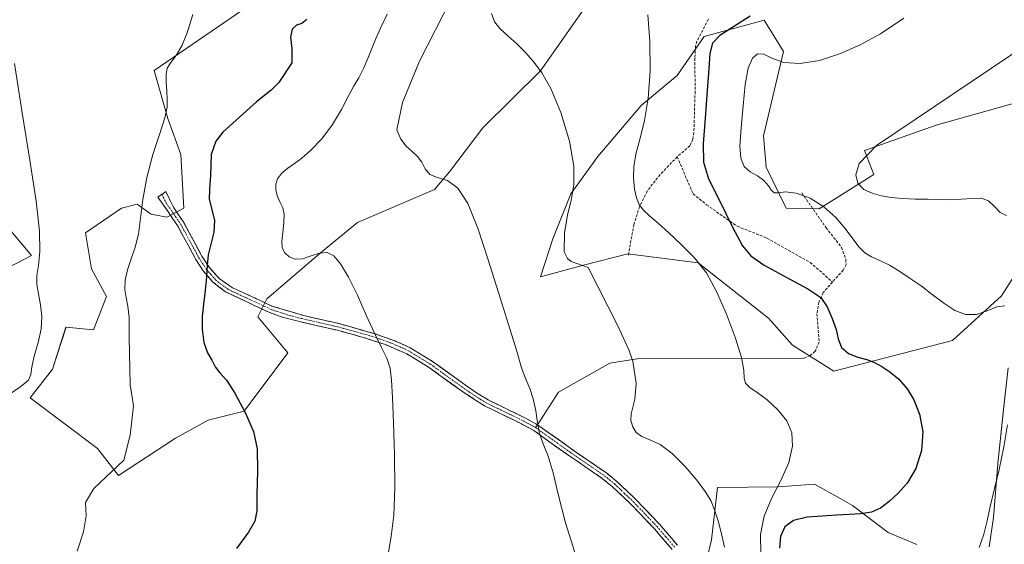
# Model space of a CAD drawing. Units: metres. Extents: x 631853 to 635322, y 4701920 to 4704299.
# Drawn here: x 632381 to 632742, y 4703804 to 4703996 of the extents above; entities that cross this region are included whole.
import ezdxf

# ---------------------------------------------------------------- set-up
doc = ezdxf.new("R2010")
doc.units = ezdxf.units.M
doc.header["$MEASUREMENT"] = 0
doc.linetypes.add('TRAZO_Y_PUNTO', pattern=[1, 0.5, -0.25, 0, -0.25])
doc.linetypes.add('TRAZOSX2', pattern=[1.5, 1, -0.5])
for name, color, linetype, lineweight in [('Camino', 19, 'TRAZOSX2', 0), ('Camino Cxs', 19, 'Continuous', 0), ('Camino eje', 19, 'TRAZO_Y_PUNTO', 0), ('Cultivos herbáceos CxS', 92, 'Continuous', 0), ('Curva de nivel maestra', 36, 'Continuous', 30), ('Curva de nivel normal', 36, 'Continuous', 0), ('Layer 0', 7, 'Continuous', 0), ('Matorral CxS', 135, 'Continuous', 0), ('Senda', 19, 'TRAZOSX2', 0)]:
    doc.layers.add(name, color=color, linetype=linetype, lineweight=lineweight)

# ---------------------------------------------------------------- blocks, each defined once
blk = doc.blocks.new('*U151')
at = {"layer": 'Matorral CxS', "color": 135, "linetype": 'Continuous', "lineweight": 0}
for points in [[(632591.6405, 4704005.9387, 543.1117), (632571.6777, 4703977.4451, 539.9207), (632550.6263, 4703956.5775, 537.0482), (632538.3457, 4703940.3825, 534.9707), (632532.8257, 4703933.9055, 534.0897), (632504.5313, 4703921.7229, 531.1887), (632490.8481, 4703910.5721, 529.7532), (632471.2625, 4703893.7643, 528.177), (632467.9645, 4703887.1663, 527.9728), (632478.9573, 4703873.9693, 527.2862), (632463.0167, 4703852.5235, 525.0674), (632449.8245, 4703849.2247, 523.5018), (632437.7323, 4703842.6257, 521.9505), (632416.8451, 4703828.8789, 520.7232), (632409.1501, 4703838.7771, 519.0689), (632384.4153, 4703857.4733, 515.9706), (632392.6607, 4703867.9211, 516.3448), (632397.6079, 4703883.3179, 516.9601), (632407.7311, 4703882.3739, 518.3721), (632412.4933, 4703894.5629, 518.9422), (632406.9525, 4703904.7629, 517.6295), (632404.7537, 4703917.9599, 517.4344), (632417.9909, 4703927.0907, 519.2582), (632423.6711, 4703928.5087, 520.2013), (632428.1743, 4703925.3131, 521.1748), (632428.8499, 4703924.8337, 521.2893), (632434.5971, 4703923.7125, 522.2553), (632440.8621, 4703927.0505, 523.4055), (632439.7105, 4703946.7065, 522.8989), (632434.9169, 4703959.9165, 521.0038), (632430.0051, 4703977.5685, 519.7662), (632462.4697, 4703999.8923, 521.8092)], [(632369.6917, 4703927.7393, 513.5497), (632384.9665, 4703909.7121, 514.9601), (632373.5005, 4703903.7083, 513.2341)]]:
    blk.add_polyline3d(points, dxfattribs=at)
blk = doc.blocks.new('*U158')
at = {"layer": 'Cultivos herbáceos CxS', "color": 92, "linetype": 'Continuous', "lineweight": 0}
for points in [[(632373.5005, 4703903.7083, 513.2341), (632384.9665, 4703909.7121, 514.9601), (632369.6917, 4703927.7393, 513.5497)], [(632462.4697, 4703999.8923, 521.8092), (632430.0051, 4703977.5685, 519.7662), (632434.9169, 4703959.9165, 521.0038), (632439.7105, 4703946.7065, 522.8989), (632440.8621, 4703927.0505, 523.4055), (632434.5971, 4703923.7125, 522.2553), (632428.8499, 4703924.8337, 521.2893), (632428.1743, 4703925.3131, 521.1748), (632423.6711, 4703928.5087, 520.2013), (632417.9909, 4703927.0907, 519.2582), (632404.7537, 4703917.9599, 517.4344), (632406.9525, 4703904.7629, 517.6295), (632412.4933, 4703894.5629, 518.9422), (632407.7311, 4703882.3739, 518.3721), (632397.6079, 4703883.3179, 516.9601), (632392.6607, 4703867.9211, 516.3448), (632384.4153, 4703857.4733, 515.9706), (632409.1501, 4703838.7771, 519.0689), (632416.8451, 4703828.8789, 520.7232), (632437.7323, 4703842.6257, 521.9505), (632449.8245, 4703849.2247, 523.5018), (632463.0167, 4703852.5235, 525.0674), (632478.9573, 4703873.9693, 527.2862), (632467.9645, 4703887.1663, 527.9728), (632471.2625, 4703893.7643, 528.177), (632490.8481, 4703910.5721, 529.7532), (632504.5313, 4703921.7229, 531.1887), (632532.8257, 4703933.9055, 534.0897), (632538.3457, 4703940.3825, 534.9707), (632550.6263, 4703956.5775, 537.0482), (632571.6777, 4703977.4451, 539.9207), (632591.6405, 4704005.9387, 543.1117)], [(632748.2923, 4703966.3463, 565.1887), (632716.9621, 4703957.5487, 564.0915), (632690.5777, 4703948.2009, 561.6396), (632694.0185, 4703939.3549, 562.0142), (632674.0203, 4703926.7691, 554.3949), (632661.9411, 4703927.0893, 554.315), (632654.5575, 4703942.1373, 555.2978), (632653.6227, 4703953.5431, 555.6841), (632660.8973, 4703984.4931, 554.4575), (632653.7515, 4703996.0401, 552.1019), (632631.7653, 4703989.9925, 550.0116), (632621.8709, 4703975.6955, 547.2613), (632608.6789, 4703964.6977, 544.9031), (632592.7383, 4703946.0019, 543.4227), (632582.8439, 4703932.2549, 540.6069), (632576.2485, 4703915.7593, 539.7732), (632571.7573, 4703901.8823, 537.242), (632587.5285, 4703906.1031, 539.9793), (632603.7305, 4703910.2599, 542.0553), (632629.5647, 4703906.9595, 544.7988), (632655.3983, 4703886.6145, 546.6639), (632664.1931, 4703876.7165, 546.9884), (632679.3971, 4703867.2193, 547.799), (632722.9345, 4703878.5117, 552.2326), (632740.9291, 4703894.8545, 555.0997), (632753.7433, 4703914.8743, 557.8464)], [(632743.3433, 4703868.4675, 555.5493), (632741.6941, 4703853.0707, 555.9261), (632739.4955, 4703833.2745, 555.6115), (632737.9843, 4703813.4987, 557.3935), (632736.3631, 4703802.6617, 557.4904)], [(632709.8129, 4703803.5821, 553.1686), (632699.3699, 4703807.9811, 551.8796), (632686.1781, 4703817.8793, 549.7644), (632681.9043, 4703820.2927, 549.1712), (632672.2271, 4703825.7573, 547.4362), (632658.9121, 4703824.7755, 546.5164), (632636.7089, 4703824.4777, 542.6092), (632634.5095, 4703805.2319, 539.5409), (632632.8603, 4703798.6339, 538.8923)]]:
    blk.add_polyline3d(points, dxfattribs=at)
blk = doc.blocks.new('*U189')
at = {"layer": 'Curva de nivel normal', "color": 36, "linetype": 'Continuous', "lineweight": 0}
blk.add_polyline3d([(632584.29, 4703800.69, 535), (632580.9, 4703811.54, 535), (632578.37, 4703821.53, 535), (632576.41, 4703829.84, 535), (632574.53, 4703836.05, 535), (632572.73, 4703840.57, 535), (632571.39, 4703844.37, 535), (632570.6, 4703848.32, 535), (632569.98, 4703852.7, 535), (632569.08, 4703857.06, 535), (632567.78, 4703860.82, 535), (632566.3, 4703864.21, 535), (632564.8, 4703868.45, 535), (632562.89, 4703874.93, 535), (632560.03, 4703884.36, 535), (632556.35, 4703896.08, 535), (632552.46, 4703908.42, 535), (632548.7, 4703919.73, 535), (632545.06, 4703928.69, 535), (632541.44, 4703934.42, 535), (632537.65, 4703937.14, 535), (632533.94, 4703938.25, 535), (632531.08, 4703939.43, 535), (632529.36, 4703941.44, 535), (632528.16, 4703943.86, 535), (632526.64, 4703946.01, 535), (632524.64, 4703947.85, 535), (632522.47, 4703949.83, 535), (632520.45, 4703952.38, 535), (632519.01, 4703955.74, 535), (632521.06, 4703965.77, 535), (632527.34, 4703981.02, 535), (632538.92, 4704003.88, 535)], dxfattribs=at)
blk = doc.blocks.new('*U192')
at = {"layer": 'Curva de nivel normal', "color": 36, "linetype": 'Continuous', "lineweight": 0}
blk.add_polyline3d([(632401.68, 4703801.08, 520), (632404.03, 4703808.25, 520), (632404.96, 4703814.14, 520), (632404.79, 4703818.98, 520), (632407.81, 4703824.12, 520), (632418.82, 4703834.59, 520), (632421.16, 4703843.7, 520), (632422.43, 4703854.51, 520), (632421.15, 4703862.23, 520), (632420.76, 4703879.69, 520), (632420.79, 4703886.85, 520), (632420.25, 4703891.1, 520), (632419.63, 4703894.25, 520), (632419.21, 4703897.22, 520), (632419.34, 4703900.58, 520), (632420.18, 4703904.39, 520), (632421.55, 4703908.44, 520), (632423.02, 4703912.69, 520), (632424.19, 4703917.54, 520), (632424.97, 4703923.37, 520), (632425.79, 4703930.27, 520), (632427.28, 4703938.24, 520), (632429.53, 4703946.75, 520), (632432.02, 4703954.45, 520), (632433.89, 4703960.22, 520), (632434.72, 4703964.1, 520), (632434.78, 4703967.03, 520), (632434.6, 4703970, 520), (632434.41, 4703973.19, 520), (632434.35, 4703976.08, 520), (632434.79, 4703978.41, 520), (632436.09, 4703980.53, 520), (632438.03, 4703983.11, 520), (632440.1, 4703986.62, 520), (632442.09, 4703991.4, 520), (632444.18, 4703998.11, 520)], dxfattribs=at)
blk = doc.blocks.new('*U200')
at = {"layer": 'Curva de nivel normal', "color": 36, "linetype": 'Continuous', "lineweight": 0}
blk.add_polyline3d([(632652.62, 4703800.36, 545), (632652.47, 4703807.2, 545), (632653.77, 4703813.96, 545), (632656.53, 4703820.45, 545), (632659.97, 4703827.04, 545), (632662.82, 4703833.65, 545), (632664.25, 4703839.63, 545), (632664.02, 4703844.61, 545), (632662.09, 4703848.92, 545), (632658.81, 4703852.99, 545), (632654.93, 4703856.62, 545), (632651.28, 4703859.37, 545), (632648.51, 4703861.24, 545), (632646.93, 4703862.74, 545), (632646.41, 4703864.64, 545), (632646.3, 4703867.59, 545), (632645.54, 4703872.24, 545), (632643.33, 4703879.28, 545), (632639.97, 4703888.09, 545), (632636.37, 4703896.5, 545), (632632.64, 4703903.25, 545), (632628.22, 4703908.84, 545), (632623.33, 4703913.74, 545), (632618.82, 4703917.93, 545), (632615.02, 4703921.38, 545), (632611.91, 4703924.14, 545), (632609.57, 4703926.32, 545), (632607.96, 4703928.33, 545), (632606.91, 4703930.78, 545), (632606.21, 4703934.02, 545), (632605.83, 4703937.99, 545), (632605.98, 4703942.46, 545), (632606.82, 4703947.3, 545), (632608.25, 4703952.72, 545), (632609.9, 4703959.22, 545), (632611.27, 4703967.33, 545), (632611.94, 4703977.27, 545), (632611.8, 4703988.18, 545), (632611.06, 4703997.95, 545)], dxfattribs=at)

msp = doc.modelspace()

# ---------------------------------------------------------------- linework, layer by layer
at = {"layer": 'Camino', "color": 19, "linetype": 'TRAZOSX2', "lineweight": 0}
for points in [[(632620.03, 4703801.74), (632613.57, 4703809.29), (632604.96, 4703818.31), (632598.13, 4703824.79), (632594.42, 4703827.8), (632581.45, 4703836.72), (632569.25, 4703845.4), (632564.76, 4703847.86), (632551.12, 4703854.52), (632542.79, 4703859.93), (632530.66, 4703868.7), (632522.72, 4703873.52), (632514.9, 4703876.94), (632506.81, 4703879.57), (632497.19, 4703882.21), (632483.78, 4703885.28), (632476.95, 4703887.05), (632472.25, 4703888.76), (632466.46, 4703891.47), (632456.11, 4703896.33), (632451.39, 4703900.03), (632447.99, 4703904.01), (632445.29, 4703908.16), (632438.51, 4703920.66), (632434.98, 4703925.89), (632431.32, 4703931.11), (632432.77, 4703932.11)], [(632432.77, 4703932.11), (632434.22, 4703933.11), (632437.16, 4703927.16), (632440.67, 4703921.97), (632447.46, 4703909.45), (632450.16, 4703905.32), (632453.82, 4703901.23), (632458.67, 4703897.84), (632467.52, 4703893.76), (632468.64, 4703893.23), (632473.16, 4703891.12), (632484.42, 4703887.72), (632497.81, 4703884.66), (632510.96, 4703880.95), (632519.43, 4703877.89), (632523.92, 4703875.75), (632532.05, 4703870.81), (632548.25, 4703859.22), (632552.52, 4703856.64), (632566.52, 4703849.8), (632568.68, 4703848.6), (632570.61, 4703847.53)], [(632570.61, 4703847.53), (632584.26, 4703837.83), (632591.04, 4703833.18), (632595.93, 4703829.83), (632599.8, 4703826.69), (632606.74, 4703820.1), (632615.44, 4703810.99), (632622.02, 4703803.29)]]:
    msp.add_lwpolyline(points, dxfattribs=at)
at = {"layer": 'Camino Cxs', "color": 19, "linetype": 'Continuous', "lineweight": 0}
msp.add_polyline3d([(632620.03, 4703801.74, 538.24), (632616.8, 4703805.52, 538.26), (632613.57, 4703809.29, 538.19), (632610.7, 4703812.3, 538.01), (632607.83, 4703815.3, 537.8), (632604.96, 4703818.31, 537.69), (632601.55, 4703821.55, 537.49), (632598.13, 4703824.79, 537.24), (632594.42, 4703827.8, 536.97), (632591.18, 4703830.03, 536.68), (632587.94, 4703832.26, 536.21), (632584.69, 4703834.49, 535.9), (632581.45, 4703836.72, 535.57), (632577.38, 4703839.61, 535.28), (632573.32, 4703842.51, 535.05), (632569.25, 4703845.4, 534.73), (632567.01, 4703846.63, 534.54), (632564.76, 4703847.86, 534.38), (632561.35, 4703849.53, 534.08), (632557.94, 4703851.19, 533.8), (632554.53, 4703852.86, 533.56), (632551.12, 4703854.52, 533.3), (632546.96, 4703857.23, 533), (632542.79, 4703859.93, 532.58), (632538.75, 4703862.85, 532.41), (632534.7, 4703865.78, 532.11), (632530.66, 4703868.7, 531.91), (632526.69, 4703871.11, 531.36), (632522.72, 4703873.52, 530.96), (632518.81, 4703875.23, 530.5), (632514.9, 4703876.94, 530.22), (632510.86, 4703878.26, 530.01), (632506.81, 4703879.57, 529.57), (632502, 4703880.89, 529.14), (632497.19, 4703882.21, 528.89), (632492.72, 4703883.23, 528.61), (632488.25, 4703884.26, 528.42), (632483.78, 4703885.28, 528.31), (632480.37, 4703886.17, 528.26), (632476.95, 4703887.05, 528.21), (632474.6, 4703887.91, 528.13), (632472.25, 4703888.76, 527.99), (632469.36, 4703890.12, 527.78), (632466.46, 4703891.47, 527.47), (632463.01, 4703893.09, 527.09), (632459.56, 4703894.71, 526.71), (632456.11, 4703896.33, 526.27), (632453.75, 4703898.18, 525.89), (632451.39, 4703900.03, 525.49), (632449.69, 4703902.02, 525.12), (632447.99, 4703904.01, 524.7), (632445.29, 4703908.16, 523.89), (632443.03, 4703912.33, 523.33), (632440.77, 4703916.49, 522.75), (632438.51, 4703920.66, 522.39), (632436.75, 4703923.28, 522.14), (632434.98, 4703925.89, 521.79), (632433.15, 4703928.5, 521.49), (632431.32, 4703931.11, 520.95), (632434.22, 4703933.11, 521.32), (632435.69, 4703930.14, 521.77), (632437.16, 4703927.16, 522.18), (632438.92, 4703924.57, 522.5), (632440.67, 4703921.97, 522.69), (632442.93, 4703917.8, 523.03), (632445.2, 4703913.62, 523.52), (632447.46, 4703909.45, 524.23), (632450.16, 4703905.32, 525.17), (632451.99, 4703903.28, 525.58), (632453.82, 4703901.23, 525.99), (632456.25, 4703899.54, 526.37), (632458.67, 4703897.84, 526.62), (632463.1, 4703895.8, 527.18), (632467.52, 4703893.76, 527.55), (632468.64, 4703893.23, 527.67), (632473.16, 4703891.12, 528.08), (632476.91, 4703889.99, 528.28), (632480.67, 4703888.85, 528.37), (632484.42, 4703887.72, 528.42), (632488.88, 4703886.7, 528.54), (632493.35, 4703885.68, 528.76), (632497.81, 4703884.66, 529.1), (632502.19, 4703883.42, 529.43), (632506.58, 4703882.19, 529.69), (632510.96, 4703880.95, 530.07), (632515.2, 4703879.42, 530.41), (632519.43, 4703877.89, 530.74), (632523.92, 4703875.75, 531.19), (632527.99, 4703873.28, 531.65), (632532.05, 4703870.81, 532.12), (632536.1, 4703867.91, 532.41), (632540.15, 4703865.02, 532.68), (632544.2, 4703862.12, 532.92), (632548.25, 4703859.22, 533.25), (632552.52, 4703856.64, 533.49), (632556.02, 4703854.93, 533.75), (632559.52, 4703853.22, 534.01), (632563.02, 4703851.51, 534.27), (632566.52, 4703849.8, 534.61), (632568.68, 4703848.6, 534.8), (632570.61, 4703847.53, 534.95), (632574.02, 4703845.11, 535.22), (632577.43, 4703842.68, 535.45), (632580.85, 4703840.26, 535.69), (632584.26, 4703837.83, 536.02), (632587.65, 4703835.51, 536.46), (632591.04, 4703833.18, 536.73), (632593.49, 4703831.51, 536.96), (632595.93, 4703829.83, 537.18), (632599.8, 4703826.69, 537.45), (632603.27, 4703823.4, 537.7), (632606.74, 4703820.1, 537.91), (632609.64, 4703817.06, 538.03), (632612.54, 4703814.03, 538.24), (632615.44, 4703810.99, 538.37), (632617.63, 4703808.42, 538.37), (632619.83, 4703805.86, 538.41), (632622.02, 4703803.29, 538.43)], dxfattribs=at)
at = {"layer": 'Camino eje', "color": 19, "linetype": 'TRAZO_Y_PUNTO', "lineweight": 0}
for points in [[(632432.77, 4703932.11), (632434.24, 4703929.14), (632436.07, 4703926.53), (632437.84, 4703923.91), (632439.59, 4703921.32), (632446.38, 4703908.81), (632447.73, 4703906.73), (632449.08, 4703904.67), (632450.78, 4703902.68), (632452.61, 4703900.63), (632454.97, 4703898.78), (632457.39, 4703897.09), (632462.57, 4703894.66), (632467.27, 4703892.48), (632470.45, 4703891), (632472.71, 4703889.94), (632475.06, 4703889.09), (632480.69, 4703887.39), (632484.1, 4703886.5), (632490.81, 4703884.97), (632497.5, 4703883.44), (632502.31, 4703882.12), (632508.89, 4703880.26), (632512.93, 4703878.95), (632517.17, 4703877.42), (632521.08, 4703875.71), (632523.32, 4703874.64), (632531.36, 4703869.76), (632537.42, 4703865.37), (632545.52, 4703859.58), (632549.69, 4703856.87), (632551.82, 4703855.58), (632565.64, 4703848.83), (632566.72, 4703848.23), (632568.97, 4703847), (632569.93, 4703846.47)], [(632569.93, 4703846.47), (632576.03, 4703842.13), (632582.86, 4703837.28), (632586.25, 4703834.95), (632592.73, 4703830.49), (632595.18, 4703828.82), (632598.97, 4703825.74), (632602.44, 4703822.45), (632605.85, 4703819.21), (632614.51, 4703810.14), (632617.74, 4703806.37), (632621.03, 4703802.52)]]:
    msp.add_lwpolyline(points, dxfattribs=at)
at = {"layer": 'Cultivos herbáceos CxS', "color": 92, "linetype": 'Continuous', "lineweight": 0}
for points in [[(632591.64, 4704005.94, 543.11), (632571.68, 4703977.45, 539.92), (632550.63, 4703956.58, 537.05), (632538.35, 4703940.38, 534.97), (632532.83, 4703933.91, 534.09), (632504.53, 4703921.72, 531.19), (632490.85, 4703910.57, 529.75), (632471.26, 4703893.76, 528.18), (632467.96, 4703887.17, 527.97), (632478.96, 4703873.97, 527.29), (632463.02, 4703852.52, 525.07), (632449.82, 4703849.22, 523.5), (632437.73, 4703842.63, 521.95), (632416.85, 4703828.88, 520.72), (632409.15, 4703838.78, 519.07), (632384.42, 4703857.47, 515.97), (632392.66, 4703867.92, 516.34), (632397.61, 4703883.32, 516.96), (632407.73, 4703882.37, 518.37), (632412.49, 4703894.56, 518.94), (632406.95, 4703904.76, 517.63), (632404.75, 4703917.96, 517.43), (632417.99, 4703927.09, 519.26), (632423.67, 4703928.51, 520.2), (632428.17, 4703925.31, 521.17), (632428.85, 4703924.83, 521.29), (632434.6, 4703923.71, 522.26), (632440.86, 4703927.05, 523.41), (632439.71, 4703946.71, 522.9), (632434.92, 4703959.92, 521), (632430.01, 4703977.57, 519.77), (632462.47, 4703999.89, 521.81)], [(632748.29, 4703966.35, 565.19), (632716.96, 4703957.55, 564.09), (632690.58, 4703948.2, 561.64), (632694.02, 4703939.35, 562.01), (632674.02, 4703926.77, 554.39), (632661.94, 4703927.09, 554.31), (632654.56, 4703942.14, 555.3), (632653.62, 4703953.54, 555.68), (632660.9, 4703984.49, 554.46), (632653.75, 4703996.04, 552.1), (632631.77, 4703989.99, 550.01), (632621.87, 4703975.7, 547.26), (632608.68, 4703964.7, 544.9), (632592.74, 4703946, 543.42), (632582.84, 4703932.25, 540.61), (632576.25, 4703915.76, 539.77), (632571.76, 4703901.88, 537.24), (632587.53, 4703906.1, 539.98), (632603.73, 4703910.26, 542.06), (632629.56, 4703906.96, 544.8), (632655.4, 4703886.61, 546.66), (632664.19, 4703876.72, 546.99), (632679.4, 4703867.22, 547.8), (632722.93, 4703878.51, 552.23), (632740.93, 4703894.85, 555.1), (632753.74, 4703914.87, 557.85)], [(632369.69, 4703927.74, 513.55), (632384.97, 4703909.71, 514.96), (632373.5, 4703903.71, 513.23)], [(632743.34, 4703868.47, 555.55), (632741.69, 4703853.07, 555.93), (632739.5, 4703833.27, 555.61), (632737.98, 4703813.5, 557.39), (632736.36, 4703802.66, 557.49)], [(632709.81, 4703803.58, 553.17), (632699.37, 4703807.98, 551.88), (632686.18, 4703817.88, 549.76), (632681.9, 4703820.29, 549.17), (632672.23, 4703825.76, 547.44), (632658.91, 4703824.78, 546.52), (632636.71, 4703824.48, 542.61), (632634.51, 4703805.23, 539.54), (632632.86, 4703798.63, 538.89)]]:
    msp.add_polyline3d(points, dxfattribs=at)
at = {"layer": 'Curva de nivel maestra', "color": 36, "linetype": 'Continuous', "lineweight": 30}
for points in [[(632648.69, 4703997.53, 550), (632642.9, 4703993.82, 550), (632637.5, 4703990.39, 550), (632634.85, 4703987.55, 550), (632633.9, 4703983.78, 550), (632633.45, 4703978.21, 550), (632632.93, 4703970.24, 550), (632632.12, 4703960.09, 550), (632631.37, 4703950.61, 550), (632631.53, 4703943.86, 550), (632633.43, 4703937.84, 550), (632637.49, 4703929.56, 550), (632642.23, 4703920.08, 550), (632645.84, 4703913.23, 550), (632648.89, 4703909.49, 550), (632653.83, 4703906.17, 550), (632661.84, 4703901.68, 550), (632669.86, 4703897.38, 550), (632674.63, 4703894.25, 550), (632676.97, 4703890.81, 550), (632678.79, 4703886.56, 550), (632680.22, 4703882.53, 550), (632680.99, 4703879.01, 550), (632682.18, 4703875.95, 550), (632684.77, 4703873.71, 550), (632688.14, 4703872.31, 550), (632691.43, 4703871.44, 550), (632694.32, 4703870.38, 550), (632696.97, 4703868.87, 550), (632699.93, 4703866.97, 550), (632703.21, 4703864.22, 550), (632706.24, 4703860.74, 550), (632708.76, 4703856.65, 550), (632710.82, 4703851.36, 550), (632711.99, 4703844.96, 550), (632711.58, 4703838.12, 550), (632709.41, 4703831.42, 550), (632706.26, 4703826.05, 550), (632702.92, 4703822.37, 550), (632699.64, 4703819.35, 550), (632696.53, 4703816.87, 550), (632693.18, 4703815.43, 550), (632689.28, 4703814.85, 550), (632685, 4703814.6, 550), (632680.3, 4703814.32, 550), (632675.1, 4703814.02, 550), (632669.56, 4703813.56, 550), (632664.59, 4703812.38, 550), (632661.36, 4703810.06, 550), (632659.82, 4703806.57, 550), (632659.42, 4703802.23, 550)], [(632485.97, 4703996.34, 525), (632484.13, 4703994.88, 525), (632482.14, 4703994.19, 525), (632480.58, 4703992.7, 525), (632479.95, 4703989.75, 525), (632480.53, 4703985.59, 525), (632480.46, 4703980.35, 525), (632475.65, 4703973.11, 525), (632472.88, 4703970.38, 525), (632467.51, 4703966.07, 525), (632455.16, 4703954.99, 525), (632452.54, 4703951.57, 525), (632450.92, 4703946.77, 525), (632450.67, 4703938.99, 525), (632450.27, 4703934.05, 525), (632450.12, 4703930.31, 525), (632451.07, 4703926.52, 525), (632452.08, 4703922.51, 525), (632451.83, 4703918.26, 525), (632450.7, 4703913.87, 525), (632449.8, 4703909.86, 525), (632449.46, 4703906.13, 525), (632449.17, 4703901.82, 525), (632448.71, 4703896.76, 525), (632448.08, 4703891.84, 525), (632447.52, 4703887.3, 525), (632447.55, 4703882.56, 525), (632448.22, 4703877.77, 525), (632449.56, 4703873.94, 525), (632451.09, 4703871.18, 525), (632452.35, 4703868.78, 525), (632454.07, 4703866.58, 525), (632456.52, 4703863.93, 525), (632459.54, 4703859.18, 525), (632463.3, 4703851.99, 525), (632466.43, 4703845.01, 525), (632467.72, 4703838.66, 525), (632467.83, 4703830.49, 525), (632467.67, 4703821.91, 525), (632467.59, 4703815.95, 525), (632466.9, 4703812.17, 525), (632464.6, 4703808.14, 525), (632460.2, 4703802.12, 525)]]:
    msp.add_polyline3d(points, dxfattribs=at)
at = {"layer": 'Curva de nivel normal', "color": 36, "linetype": 'Continuous', "lineweight": 0}
for points in [[(632515.48, 4703998.22, 530), (632513.09, 4703993.4, 530), (632511.39, 4703989.55, 530), (632510.04, 4703986.27, 530), (632508.63, 4703982.6, 530), (632506.94, 4703978.57, 530), (632505.05, 4703974.91, 530), (632503.14, 4703971.69, 530), (632501.14, 4703968.02, 530), (632498.68, 4703963.23, 530), (632495.4, 4703957.72, 530), (632491.43, 4703952.48, 530), (632487.48, 4703948.27, 530), (632484.18, 4703945.36, 530), (632481.47, 4703943.43, 530), (632478.97, 4703941.7, 530), (632476.73, 4703939.76, 530), (632475.19, 4703937.78, 530), (632474.55, 4703935.8, 530), (632474.64, 4703933.59, 530), (632475.24, 4703931.26, 530), (632476.18, 4703929.11, 530), (632477.12, 4703927.13, 530), (632477.65, 4703924.79, 530), (632477.6, 4703921.68, 530), (632477.13, 4703918.14, 530), (632476.75, 4703914.97, 530), (632476.95, 4703912.53, 530), (632477.88, 4703910.62, 530), (632479.48, 4703909.11, 530), (632481.68, 4703908.28, 530), (632484.44, 4703908.49, 530), (632487.57, 4703909.52, 530), (632490.69, 4703910.57, 530), (632493.44, 4703910.78, 530), (632495.85, 4703909.55, 530), (632498.33, 4703906.57, 530), (632501.26, 4703901.7, 530), (632504.52, 4703895.12, 530), (632507.77, 4703887.79, 530), (632510.79, 4703881.1, 530), (632513.42, 4703875.89, 530), (632515.39, 4703871.97, 530), (632516.55, 4703868.36, 530), (632517.1, 4703863.89, 530), (632517.42, 4703857.49, 530), (632517.77, 4703848.25, 530), (632518.14, 4703836.44, 530), (632518.29, 4703824.39, 530), (632517.93, 4703814.36, 530), (632516.99, 4703806.56, 530), (632515.87, 4703800.09, 530)], [(632639.31, 4703802.6, 540), (632638.13, 4703807.55, 540), (632636.93, 4703812.26, 540), (632635.64, 4703816.31, 540), (632634.18, 4703819.7, 540), (632632.21, 4703823.08, 540), (632629.16, 4703827.2, 540), (632624.87, 4703832.19, 540), (632620.04, 4703836.97, 540), (632615.59, 4703840.26, 540), (632611.89, 4703841.99, 540), (632608.96, 4703843.19, 540), (632606.89, 4703844.69, 540), (632605.59, 4703846.72, 540), (632604.93, 4703849.11, 540), (632604.97, 4703851.54, 540), (632606.34, 4703856.93, 540), (632606.85, 4703862.62, 540), (632605.66, 4703870.85, 540), (632604.15, 4703874.98, 540), (632600.17, 4703883.8, 540), (632589.18, 4703905.26, 540), (632582.95, 4703907.5, 540), (632581.59, 4703908.54, 540), (632580.44, 4703911.01, 540), (632580.53, 4703917.97, 540), (632581.7, 4703924.43, 540), (632582.95, 4703930.03, 540), (632583.92, 4703935.64, 540), (632583.95, 4703942.5, 540), (632582.34, 4703951.68, 540), (632579.2, 4703962.13, 540), (632575.55, 4703970.96, 540), (632572.26, 4703976.71, 540), (632569.38, 4703980.53, 540), (632566.39, 4703984, 540), (632563.03, 4703987.38, 540), (632559.69, 4703990.28, 540), (632556.94, 4703992.83, 540), (632554.91, 4703995.49, 540), (632553.76, 4703998.54, 540)], [(632705.09, 4703996.79, 555), (632696.52, 4703990.97, 555), (632688.85, 4703986.85, 555), (632681.5, 4703983.68, 555), (632674.06, 4703981.27, 555), (632666.97, 4703980.1, 555), (632661.03, 4703980.53, 555), (632656.66, 4703982.11, 555), (632653.63, 4703983.58, 555), (632651.39, 4703983.74, 555), (632649.52, 4703982.08, 555), (632647.96, 4703978.44, 555), (632646.86, 4703972.47, 555), (632646.05, 4703964.56, 555), (632645.31, 4703956.49, 555), (632644.88, 4703949.96, 555), (632645.22, 4703945.39, 555), (632646.51, 4703942.38, 555), (632648.69, 4703940.41, 555), (632651.35, 4703938.86, 555), (632653.74, 4703937.19, 555), (632655.39, 4703935.27, 555), (632656.49, 4703933.56, 555), (632657.54, 4703932.62, 555), (632659.06, 4703932.64, 555), (632661.59, 4703932.98, 555), (632665.55, 4703932.56, 555), (632670.63, 4703930.7, 555), (632675.74, 4703927.49, 555), (632680.05, 4703923.56, 555), (632683.49, 4703919.53, 555), (632686.3, 4703915.8, 555), (632688.62, 4703912.75, 555), (632690.76, 4703910.58, 555), (632693.23, 4703909.15, 555), (632696.31, 4703907.86, 555), (632699.85, 4703906.08, 555), (632703.59, 4703903.76, 555), (632707.42, 4703901.2, 555), (632711.36, 4703898.47, 555), (632715.5, 4703895.37, 555), (632719.72, 4703892.13, 555), (632723.79, 4703889.48, 555), (632727.73, 4703888.04, 555), (632731.7, 4703888.06, 555), (632735.64, 4703889.33, 555), (632739.22, 4703890.87, 555), (632742.12, 4703891.15, 555)], [(632751.36, 4703987.97, 560), (632695.07, 4703950.09, 560), (632688.71, 4703943.48, 560), (632687.39, 4703939.24, 560), (632688.18, 4703936.16, 560), (632690.36, 4703933.94, 560), (632693.42, 4703932.48, 560), (632696.82, 4703931.58, 560), (632700.4, 4703930.99, 560), (632704.49, 4703930.58, 560), (632709.24, 4703930.37, 560), (632714.04, 4703930.34, 560), (632718.26, 4703930.26, 560), (632722.18, 4703930.15, 560), (632726.27, 4703930.28, 560), (632730.19, 4703930.64, 560), (632733.45, 4703930.67, 560), (632736.08, 4703929.67, 560), (632738.3, 4703927.6, 560), (632740.35, 4703925.39, 560), (632742.74, 4703924.34, 560)], [(632376.33, 4703858.35, 515), (632381.08, 4703861.6, 515), (632383.82, 4703863.89, 515), (632384.71, 4703865.99, 515), (632385.04, 4703868.73, 515), (632385.95, 4703872.75, 515), (632387.42, 4703877.71, 515), (632388.51, 4703882.64, 515), (632388.71, 4703887.21, 515), (632388.23, 4703891.59, 515), (632387.48, 4703895.59, 515), (632386.9, 4703899.07, 515), (632386.9, 4703902.32, 515), (632387.46, 4703906.01, 515), (632387.99, 4703911.07, 515), (632387.87, 4703918.6, 515), (632386.65, 4703929.61, 515), (632384.29, 4703944.7, 515), (632381.35, 4703962.73, 515), (632378.71, 4703980.11, 515)], [(632743.05, 4703847.5, 555), (632741.71, 4703839.47, 555), (632740.01, 4703831.1, 555), (632738.23, 4703823.66, 555), (632736.79, 4703817.56, 555), (632735.67, 4703812.32, 555), (632734.47, 4703807.41, 555), (632732.69, 4703802.5, 555)]]:
    msp.add_polyline3d(points, dxfattribs=at)
at = {"layer": 'Layer 0', "linetype": 'Continuous', "lineweight": 0}
for points in [[(632668.29, 4703871.93), (632607.22, 4703871.69), (632597.17, 4703870.1), (632578.38, 4703859.52), (632570.61, 4703847.53)], [(632570.61, 4703847.53), (632569.93, 4703846.47)]]:
    msp.add_lwpolyline(points, dxfattribs=at)
at = {"layer": 'Matorral CxS', "color": 135, "linetype": 'Continuous', "lineweight": 0}
for points in [[(632591.64, 4704005.94, 543.11), (632571.68, 4703977.45, 539.92), (632550.63, 4703956.58, 537.05), (632538.35, 4703940.38, 534.97), (632532.83, 4703933.91, 534.09), (632504.53, 4703921.72, 531.19), (632490.85, 4703910.57, 529.75), (632471.26, 4703893.76, 528.18), (632467.96, 4703887.17, 527.97), (632478.96, 4703873.97, 527.29), (632463.02, 4703852.52, 525.07), (632449.82, 4703849.22, 523.5), (632437.73, 4703842.63, 521.95), (632416.85, 4703828.88, 520.72), (632409.15, 4703838.78, 519.07), (632384.42, 4703857.47, 515.97), (632392.66, 4703867.92, 516.34), (632397.61, 4703883.32, 516.96), (632407.73, 4703882.37, 518.37), (632412.49, 4703894.56, 518.94), (632406.95, 4703904.76, 517.63), (632404.75, 4703917.96, 517.43), (632417.99, 4703927.09, 519.26), (632423.67, 4703928.51, 520.2), (632428.17, 4703925.31, 521.17), (632428.85, 4703924.83, 521.29), (632434.6, 4703923.71, 522.26), (632440.86, 4703927.05, 523.41), (632439.71, 4703946.71, 522.9), (632434.92, 4703959.92, 521), (632430.01, 4703977.57, 519.77), (632462.47, 4703999.89, 521.81)], [(632753.74, 4703914.87, 557.85), (632740.93, 4703894.85, 555.1), (632722.93, 4703878.51, 552.23), (632679.4, 4703867.22, 547.8), (632664.19, 4703876.72, 546.99), (632655.4, 4703886.61, 546.66), (632629.56, 4703906.96, 544.8), (632603.73, 4703910.26, 542.06), (632587.53, 4703906.1, 539.98), (632571.76, 4703901.88, 537.24), (632576.25, 4703915.76, 539.77), (632582.84, 4703932.25, 540.61), (632592.74, 4703946, 543.42), (632608.68, 4703964.7, 544.9), (632621.87, 4703975.7, 547.26), (632631.77, 4703989.99, 550.01), (632653.75, 4703996.04, 552.1), (632660.9, 4703984.49, 554.46), (632653.62, 4703953.54, 555.68), (632654.56, 4703942.14, 555.3), (632661.94, 4703927.09, 554.31), (632674.02, 4703926.77, 554.39), (632694.02, 4703939.35, 562.01), (632690.58, 4703948.2, 561.64), (632716.96, 4703957.55, 564.09), (632748.29, 4703966.35, 565.19)], [(632748.29, 4703966.35, 565.19), (632716.96, 4703957.55, 564.09), (632690.58, 4703948.2, 561.64), (632694.02, 4703939.35, 562.01), (632674.02, 4703926.77, 554.39), (632661.94, 4703927.09, 554.31), (632654.56, 4703942.14, 555.3), (632653.62, 4703953.54, 555.68), (632660.9, 4703984.49, 554.46), (632653.75, 4703996.04, 552.1), (632631.77, 4703989.99, 550.01), (632621.87, 4703975.7, 547.26), (632608.68, 4703964.7, 544.9), (632592.74, 4703946, 543.42), (632582.84, 4703932.25, 540.61), (632576.25, 4703915.76, 539.77), (632571.76, 4703901.88, 537.24), (632587.53, 4703906.1, 539.98), (632603.73, 4703910.26, 542.06), (632629.56, 4703906.96, 544.8), (632655.4, 4703886.61, 546.66), (632664.19, 4703876.72, 546.99), (632679.4, 4703867.22, 547.8), (632722.93, 4703878.51, 552.23), (632740.93, 4703894.85, 555.1), (632753.74, 4703914.87, 557.85)], [(632369.69, 4703927.74, 513.55), (632384.97, 4703909.71, 514.96), (632373.5, 4703903.71, 513.23)], [(632736.36, 4703802.66, 557.49), (632737.98, 4703813.5, 557.39), (632739.5, 4703833.27, 555.61), (632741.69, 4703853.07, 555.93), (632743.34, 4703868.47, 555.55)], [(632743.34, 4703868.47, 555.55), (632741.69, 4703853.07, 555.93), (632739.5, 4703833.27, 555.61), (632737.98, 4703813.5, 557.39), (632736.36, 4703802.66, 557.49)], [(632632.86, 4703798.63, 538.89), (632634.51, 4703805.23, 539.54), (632636.71, 4703824.48, 542.61), (632658.91, 4703824.78, 546.52), (632672.23, 4703825.76, 547.44), (632681.9, 4703820.29, 549.17), (632686.18, 4703817.88, 549.76), (632699.37, 4703807.98, 551.88), (632709.81, 4703803.58, 553.17)], [(632709.81, 4703803.58, 553.17), (632699.37, 4703807.98, 551.88), (632686.18, 4703817.88, 549.76), (632681.9, 4703820.29, 549.17), (632672.23, 4703825.76, 547.44), (632658.91, 4703824.78, 546.52), (632636.71, 4703824.48, 542.61), (632634.51, 4703805.23, 539.54), (632632.86, 4703798.63, 538.89)]]:
    msp.add_polyline3d(points, dxfattribs=at)
at = {"layer": 'Senda', "color": 19, "linetype": 'TRAZOSX2', "lineweight": 0}
for points in [[(632633.32, 4703996.4), (632629.16, 4703988.31), (632628.62, 4703986.34), (632628.39, 4703982.07), (632628.46, 4703969.89), (632628.03, 4703954.83), (632627.65, 4703952.32), (632626.56, 4703949.94), (632621.91, 4703945.91)], [(632621.91, 4703945.91), (632615.64, 4703939.38), (632610.89, 4703933.33), (632608.07, 4703927.63), (632606, 4703921.08), (632603.93, 4703909.58)], [(632621.91, 4703945.91), (632627.7, 4703932.28), (632632.66, 4703928.31), (632643.9, 4703920.37), (632654.82, 4703916.07), (632670.69, 4703907.14), (632678.87, 4703899.92)], [(632667.57, 4703932.68), (632676.53, 4703919.85), (632682.2, 4703912.62), (632683.81, 4703908.24), (632683.85, 4703906.32), (632682.81, 4703904.29), (632678.87, 4703899.92)], [(632678.87, 4703899.92), (632675.44, 4703896.02), (632673.92, 4703892.52), (632673.15, 4703888.27), (632674.04, 4703877.91), (632672.55, 4703874.51), (632670.71, 4703872.98), (632668.29, 4703871.93)]]:
    msp.add_lwpolyline(points, dxfattribs=at)

# ---------------------------------------------------------------- block references
at = {"layer": 'Cultivos herbáceos CxS', "color": 92, "linetype": 'Continuous', "lineweight": 0}
msp.add_blockref('*U158', (0, 0), dxfattribs=at)
at = {"layer": 'Curva de nivel normal', "color": 36, "linetype": 'Continuous', "lineweight": 0}
for name in ['*U200', '*U189', '*U192']:
    msp.add_blockref(name, (0, 0), dxfattribs=at)
at = {"layer": 'Matorral CxS', "color": 135, "linetype": 'Continuous', "lineweight": 0}
msp.add_blockref('*U151', (0, 0), dxfattribs=at)

doc.saveas('drawing.dxf')
